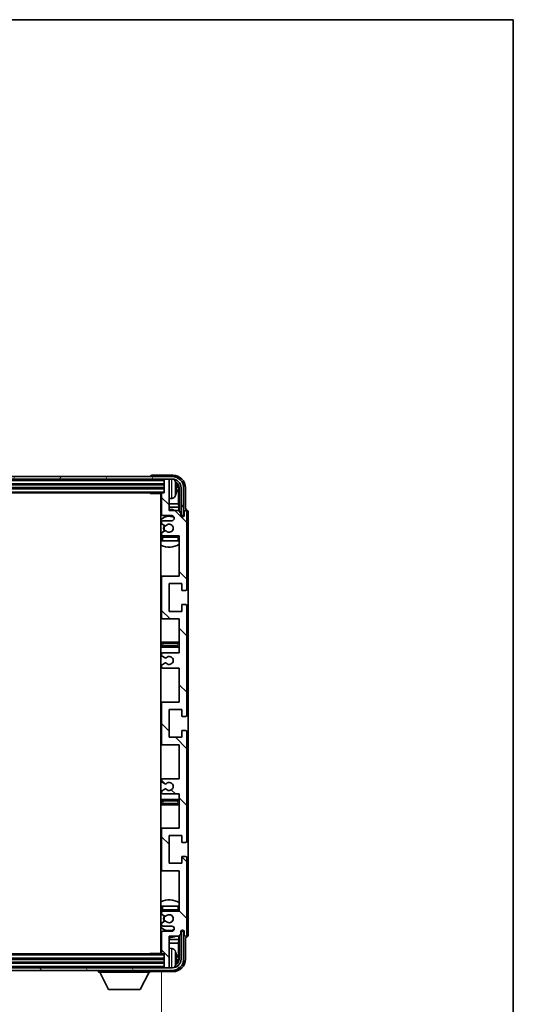
# Model space of a CAD drawing. Units: millimetres. Extents: x 15 to 10447, y 5 to 1691.
# Drawn here: x 4130 to 4326, y 1019 to 1410 of the extents above; entities that cross this region are included whole.
import ezdxf

# ---------------------------------------------------------------- set-up
doc = ezdxf.new("R2010")
doc.units = ezdxf.units.MM
for name, color, linetype, lineweight in [('Border (ISO)', 7, 'Continuous', 35), ('Dimension (ISO)', 7, 'Continuous', 18), ('Dimension (ISO) @ 1', 7, 'Continuous', 18), ('Visible (ISO)', 7, 'Continuous', 35), ('Visible Narrow (ISO)', 7, 'Continuous', 25)]:
    doc.layers.add(name, color=color, linetype=linetype, lineweight=lineweight)
doc.layers.add('Hatch (ISO)', color=1, linetype='Continuous', lineweight=18, true_color=0xff0000)
doc.styles.add('Note Text (TK)', font='MS PGothic.ttf')
doc.dimstyles.new('Default - Method 1b (TK)', dxfattribs={"dimscale": 6, "dimtxt": 2.5, "dimasz": 2.5, "dimexe": 1, "dimexo": 1.5, "dimgap": 1, "dimtad": 1, "dimtoh": 1, "dimrnd": 1e-08, "dimdsep": 46, "dimtxsty": 'Note Text (TK)', "dimcen": 0.09, "dimdle": 5, "dimclrd": 100, "dimclre": 100, "dimclrt": 7, "dimadec": 1, "dimazin": 1, "dimtfac": 1, "dimtmove": 0, "dimatfit": 3, "dimfxl": 0, "dimtolj": 1, "dimlwd": -1, "dimlwe": -1, "dimarcsym": 0})

# ---------------------------------------------------------------- blocks, each defined once
blk = doc.blocks.new('図面枠 tk図枠')
at = {"layer": 'Border (ISO)'}
for p, q in [((14.5, 289), (405.5, 289)), ((405.5, 289), (405.5, 8))]:
    blk.add_line(p, q, dxfattribs=at)
blk = doc.blocks.new('*D85')
at = {"layer": 'Defpoints', "color": 0, "transparency": 16777216}
for p in [(3997.24, 1039.44), (4186.24, 1039.44), (4186.24, 976.22)]:
    blk.add_point(p, dxfattribs=at)
at = {"layer": 'Dimension (ISO)', "color": 100, "transparency": 16777216}
for p, q in [((3997.24, 1031.94), (3997.24, 971.22)), ((4186.24, 1031.94), (4186.24, 971.22)), ((4009.74, 976.22), (4173.74, 976.22))]:
    blk.add_line(p, q, dxfattribs=at)
for points in [[(4009.74, 978.31), (4009.74, 974.14), (3997.24, 976.22)], [(4173.74, 978.31), (4173.74, 974.14), (4186.24, 976.22)]]:
    blk.add_solid(points, dxfattribs=at)
at = {"layer": 'Dimension (ISO)', "color": 7, "transparency": 16777216, "insert": (3996.89, 989.46), "char_height": 12.5, "attachment_point": 4, "style": 'Note Text (TK)'}
blk.add_mtext('\\A1;\\fＭＳ Ｐゴシック|b0|i0;\\H12.5000;有効寸法 / Max dim. 189', dxfattribs=at)

msp = doc.modelspace()

# ---------------------------------------------------------------- hatches: boundary and pattern name
at = {"layer": 'Hatch (ISO)'}
h = msp.add_hatch(dxfattribs=at)
h.set_pattern_fill('ANSI31', color=256, scale=127, angle=14.999978, style=0)
h.set_pattern_definition([(60, (2298.506, -34.991), (-13.74815, 7.9375), [])])
edge = h.paths.add_edge_path()
edge.add_ellipse((4190.486, 1224.1416), major_axis=(0, 3.5), ratio=1, start_angle=270, end_angle=360)
edge.add_line((4190.486, 1227.6416), (4188.936, 1227.6416))
edge.add_line((4188.936, 1227.6416), (4187.536, 1227.6416))
edge.add_line((4187.536, 1227.6416), (3995.936, 1227.6416))
edge.add_line((3995.936, 1227.6416), (3994.536, 1227.6416))
edge.add_line((3994.536, 1227.6416), (3992.986, 1227.6416))
edge.add_ellipse((3992.986, 1224.1416), major_axis=(-3.5, 0), ratio=1, start_angle=270, end_angle=360)
edge.add_line((3989.486, 1224.1416), (3989.486, 1213.1416))
edge.add_line((3989.486, 1213.1416), (3988.486, 1213.1416))
edge.add_line((3988.486, 1213.1416), (3988.486, 1224.1416))
edge.add_ellipse((3992.986, 1224.1416), major_axis=(0, 4.5), ratio=1, start_angle=0, end_angle=90, ccw=False)
edge.add_line((3992.986, 1228.6416), (4190.486, 1228.6416))
edge.add_ellipse((4190.486, 1224.1416), major_axis=(4.5, 0), ratio=1, start_angle=0, end_angle=90, ccw=False)
edge.add_line((4194.986, 1224.1416), (4194.986, 1213.1416))
edge.add_line((4194.986, 1213.1416), (4193.986, 1213.1416))
edge.add_line((4193.986, 1213.1416), (4193.986, 1224.1416))
h = msp.add_hatch(dxfattribs=at)
h.set_pattern_fill('ANSI31', color=256, scale=127, angle=90.00021, style=0)
h.set_pattern_definition([(135.0002, (2298.506, -34.991), (-11.22528, -11.22536), [])])
edge = h.paths.add_edge_path()
edge.add_line((4193.236, 1102.6416), (4193.236, 1089.1416))
edge.add_line((4193.236, 1089.1416), (4186.736, 1089.1416))
edge.add_ellipse((4186.736, 1088.6416), major_axis=(0, 0.5), ratio=1, start_angle=0, end_angle=90)
edge.add_line((4186.236, 1088.6416), (4186.236, 1072.6416))
edge.add_ellipse((4186.736, 1072.6416), major_axis=(-0.5, 0), ratio=1, start_angle=0, end_angle=90)
edge.add_line((4186.736, 1072.1416), (4193.236, 1072.1416))
edge.add_line((4193.236, 1072.1416), (4193.236, 1056.1416))
edge.add_line((4193.236, 1056.1416), (4186.736, 1056.1416))
edge.add_ellipse((4186.736, 1055.6416), major_axis=(0, 0.5), ratio=1, start_angle=0, end_angle=90)
edge.add_line((4186.236, 1055.6416), (4186.236, 1055.0469))
edge.add_ellipse((4186.536, 1055.0469), major_axis=(-0.3, 0), ratio=1, start_angle=0, end_angle=60)
edge.add_line((4186.386, 1054.7871), (4187.4343, 1054.1818))
edge.add_ellipse((4187.5843, 1054.4416), major_axis=(-0.15, -0.2598), ratio=1, start_angle=0, end_angle=30)
edge.add_line((4187.5843, 1054.1416), (4187.8503, 1054.1416))
edge.add_ellipse((4187.8503, 1054.4416), major_axis=(0, -0.3), ratio=1, start_angle=0, end_angle=46.826449)
edge.add_ellipse((4189.236, 1053.1416), major_axis=(-1.1669, 1.0947), ratio=1, start_angle=86.347102, end_angle=360, ccw=False)
edge.add_ellipse((4187.8503, 1051.8416), major_axis=(0.2188, 0.2053), ratio=1, start_angle=0, end_angle=46.826449)
edge.add_line((4187.8503, 1052.1416), (4187.5843, 1052.1416))
edge.add_ellipse((4187.5843, 1051.8416), major_axis=(0, 0.3), ratio=1, start_angle=0, end_angle=30)
edge.add_line((4187.4343, 1052.1014), (4186.386, 1051.4962))
edge.add_ellipse((4186.536, 1051.2364), major_axis=(-0.15, 0.2598), ratio=1, start_angle=0, end_angle=60)
edge.add_line((4186.236, 1051.2364), (4186.236, 1050.6416))
edge.add_ellipse((4186.736, 1050.6416), major_axis=(-0.5, 0), ratio=1, start_angle=0, end_angle=90)
edge.add_line((4186.736, 1050.1416), (4190.236, 1050.1416))
edge.add_ellipse((4190.236, 1049.1416), major_axis=(0, 1), ratio=1, start_angle=180, end_angle=360, ccw=False)
edge.add_line((4190.236, 1048.1416), (4186.736, 1048.1416))
edge.add_ellipse((4186.736, 1047.6416), major_axis=(0, 0.5), ratio=1, start_angle=0, end_angle=90)
edge.add_line((4186.236, 1047.6416), (4186.236, 1039.4416))
edge.add_ellipse((4186.536, 1039.4416), major_axis=(-0.3, 0), ratio=1, start_angle=0, end_angle=90)
edge.add_line((4186.536, 1039.1416), (4187.236, 1039.1416))
edge.add_line((4187.236, 1039.1416), (4187.236, 1033.9416))
edge.add_ellipse((4187.536, 1033.9416), major_axis=(-0.3, 0), ratio=1, start_angle=0, end_angle=90)
edge.add_line((4187.536, 1033.6416), (4188.936, 1033.6416))
edge.add_ellipse((4188.936, 1033.9416), major_axis=(0, -0.3), ratio=1, start_angle=0, end_angle=90)
edge.add_line((4189.236, 1033.9416), (4189.236, 1046.1416))
edge.add_line((4189.236, 1046.1416), (4192.886, 1046.1416))
edge.add_line((4192.886, 1046.1416), (4193.886, 1047.1416))
edge.add_line((4193.886, 1047.1416), (4193.886, 1048.0416))
edge.add_ellipse((4194.561, 1047.9619), major_axis=(-0.675, 0.0797), ratio=1, start_angle=193.465843, end_angle=360, ccw=False)
edge.add_line((4195.236, 1048.0416), (4195.236, 1046.6416))
edge.add_ellipse((4195.736, 1046.6416), major_axis=(-0.5, 0), ratio=1, start_angle=0, end_angle=180)
edge.add_line((4196.236, 1046.6416), (4196.236, 1077.3916))
edge.add_ellipse((4195.736, 1077.3916), major_axis=(0.5, 0), ratio=1, start_angle=0, end_angle=90)
edge.add_line((4195.736, 1077.8916), (4194.536, 1077.8916))
edge.add_ellipse((4194.536, 1077.5916), major_axis=(0, 0.3), ratio=1, start_angle=0, end_angle=90)
edge.add_line((4194.236, 1077.5916), (4194.236, 1075.1416))
edge.add_line((4194.236, 1075.1416), (4189.236, 1075.1416))
edge.add_line((4189.236, 1075.1416), (4189.236, 1086.1416))
edge.add_line((4189.236, 1086.1416), (4194.236, 1086.1416))
edge.add_line((4194.236, 1086.1416), (4194.236, 1083.6916))
edge.add_ellipse((4194.536, 1083.6916), major_axis=(-0.3, 0), ratio=1, start_angle=0, end_angle=90)
edge.add_line((4194.536, 1083.3916), (4195.736, 1083.3916))
edge.add_ellipse((4195.736, 1083.8916), major_axis=(0, -0.5), ratio=1, start_angle=0, end_angle=90)
edge.add_line((4196.236, 1083.8916), (4196.236, 1127.3916))
edge.add_ellipse((4195.736, 1127.3916), major_axis=(0.5, 0), ratio=1, start_angle=0, end_angle=90)
edge.add_line((4195.736, 1127.8916), (4194.536, 1127.8916))
edge.add_ellipse((4194.536, 1127.5916), major_axis=(0, 0.3), ratio=1, start_angle=0, end_angle=90)
edge.add_line((4194.236, 1127.5916), (4194.236, 1125.1416))
edge.add_line((4194.236, 1125.1416), (4189.236, 1125.1416))
edge.add_line((4189.236, 1125.1416), (4189.236, 1136.1416))
edge.add_line((4189.236, 1136.1416), (4194.236, 1136.1416))
edge.add_line((4194.236, 1136.1416), (4194.236, 1133.6916))
edge.add_ellipse((4194.536, 1133.6916), major_axis=(-0.3, 0), ratio=1, start_angle=0, end_angle=90)
edge.add_line((4194.536, 1133.3916), (4195.736, 1133.3916))
edge.add_ellipse((4195.736, 1133.8916), major_axis=(0, -0.5), ratio=1, start_angle=0, end_angle=90)
edge.add_line((4196.236, 1133.8916), (4196.236, 1177.3916))
edge.add_ellipse((4195.736, 1177.3916), major_axis=(0.5, 0), ratio=1, start_angle=0, end_angle=90)
edge.add_line((4195.736, 1177.8916), (4194.536, 1177.8916))
edge.add_ellipse((4194.536, 1177.5916), major_axis=(0, 0.3), ratio=1, start_angle=0, end_angle=90)
edge.add_line((4194.236, 1177.5916), (4194.236, 1175.1416))
edge.add_line((4194.236, 1175.1416), (4189.236, 1175.1416))
edge.add_line((4189.236, 1175.1416), (4189.236, 1186.1416))
edge.add_line((4189.236, 1186.1416), (4194.236, 1186.1416))
edge.add_line((4194.236, 1186.1416), (4194.236, 1183.6916))
edge.add_ellipse((4194.536, 1183.6916), major_axis=(-0.3, 0), ratio=1, start_angle=0, end_angle=90)
edge.add_line((4194.536, 1183.3916), (4195.736, 1183.3916))
edge.add_ellipse((4195.736, 1183.8916), major_axis=(0, -0.5), ratio=1, start_angle=0, end_angle=90)
edge.add_line((4196.236, 1183.8916), (4196.236, 1214.6416))
edge.add_ellipse((4195.736, 1214.6416), major_axis=(0.5, 0), ratio=1, start_angle=0, end_angle=180)
edge.add_line((4195.236, 1214.6416), (4195.236, 1213.2416))
edge.add_ellipse((4194.561, 1213.3213), major_axis=(0.675, -0.0797), ratio=1, start_angle=193.465843, end_angle=360, ccw=False)
edge.add_line((4193.886, 1213.2416), (4193.886, 1214.1416))
edge.add_line((4193.886, 1214.1416), (4192.886, 1215.1416))
edge.add_line((4192.886, 1215.1416), (4189.236, 1215.1416))
edge.add_line((4189.236, 1215.1416), (4189.236, 1227.3416))
edge.add_ellipse((4188.936, 1227.3416), major_axis=(0.3, 0), ratio=1, start_angle=0, end_angle=90)
edge.add_line((4188.936, 1227.6416), (4187.536, 1227.6416))
edge.add_ellipse((4187.536, 1227.3416), major_axis=(0, 0.3), ratio=1, start_angle=0, end_angle=90)
edge.add_line((4187.236, 1227.3416), (4187.236, 1222.1416))
edge.add_line((4187.236, 1222.1416), (4186.536, 1222.1416))
edge.add_ellipse((4186.536, 1221.8416), major_axis=(0, 0.3), ratio=1, start_angle=0, end_angle=90)
edge.add_line((4186.236, 1221.8416), (4186.236, 1213.6416))
edge.add_ellipse((4186.736, 1213.6416), major_axis=(-0.5, 0), ratio=1, start_angle=0, end_angle=90)
edge.add_line((4186.736, 1213.1416), (4190.236, 1213.1416))
edge.add_ellipse((4190.236, 1212.1416), major_axis=(0, 1), ratio=1, start_angle=180, end_angle=360, ccw=False)
edge.add_line((4190.236, 1211.1416), (4186.736, 1211.1416))
edge.add_ellipse((4186.736, 1210.6416), major_axis=(0, 0.5), ratio=1, start_angle=0, end_angle=90)
edge.add_line((4186.236, 1210.6416), (4186.236, 1210.0469))
edge.add_ellipse((4186.536, 1210.0469), major_axis=(-0.3, 0), ratio=1, start_angle=0, end_angle=60)
edge.add_line((4186.386, 1209.7871), (4187.4343, 1209.1818))
edge.add_ellipse((4187.5843, 1209.4416), major_axis=(-0.15, -0.2598), ratio=1, start_angle=0, end_angle=30)
edge.add_line((4187.5843, 1209.1416), (4187.8503, 1209.1416))
edge.add_ellipse((4187.8503, 1209.4416), major_axis=(0, -0.3), ratio=1, start_angle=0, end_angle=46.826449)
edge.add_ellipse((4189.236, 1208.1416), major_axis=(-1.1669, 1.0947), ratio=1, start_angle=86.347102, end_angle=360, ccw=False)
edge.add_ellipse((4187.8503, 1206.8416), major_axis=(0.2188, 0.2053), ratio=1, start_angle=0, end_angle=46.826449)
edge.add_line((4187.8503, 1207.1416), (4187.5843, 1207.1416))
edge.add_ellipse((4187.5843, 1206.8416), major_axis=(0, 0.3), ratio=1, start_angle=0, end_angle=30)
edge.add_line((4187.4343, 1207.1014), (4186.386, 1206.4962))
edge.add_ellipse((4186.536, 1206.2364), major_axis=(-0.15, 0.2598), ratio=1, start_angle=0, end_angle=60)
edge.add_line((4186.236, 1206.2364), (4186.236, 1205.6416))
edge.add_ellipse((4186.736, 1205.6416), major_axis=(-0.5, 0), ratio=1, start_angle=0, end_angle=90)
edge.add_line((4186.736, 1205.1416), (4193.236, 1205.1416))
edge.add_line((4193.236, 1205.1416), (4193.236, 1189.1416))
edge.add_line((4193.236, 1189.1416), (4186.736, 1189.1416))
edge.add_ellipse((4186.736, 1188.6416), major_axis=(0, 0.5), ratio=1, start_angle=0, end_angle=90)
edge.add_line((4186.236, 1188.6416), (4186.236, 1172.6416))
edge.add_ellipse((4186.736, 1172.6416), major_axis=(-0.5, 0), ratio=1, start_angle=0, end_angle=90)
edge.add_line((4186.736, 1172.1416), (4193.236, 1172.1416))
edge.add_line((4193.236, 1172.1416), (4193.236, 1158.6416))
edge.add_line((4193.236, 1158.6416), (4186.736, 1158.6416))
edge.add_ellipse((4186.736, 1158.1416), major_axis=(0, 0.5), ratio=1, start_angle=0, end_angle=90)
edge.add_line((4186.236, 1158.1416), (4186.236, 1157.6314))
edge.add_ellipse((4186.536, 1157.6314), major_axis=(-0.3, 0), ratio=1, start_angle=0, end_angle=60)
edge.add_line((4186.386, 1157.3716), (4187.6592, 1156.6365))
edge.add_ellipse((4187.8092, 1156.8963), major_axis=(-0.15, -0.2598), ratio=1, start_angle=0, end_angle=78.671012)
edge.add_ellipse((4189.236, 1155.6416), major_axis=(-1.2015, 1.0566), ratio=1, start_angle=82.662386, end_angle=360, ccw=False)
edge.add_ellipse((4187.8093, 1154.3868), major_axis=(0.2253, 0.1981), ratio=1, start_angle=0, end_angle=77.981127)
edge.add_line((4187.6624, 1154.6484), (4186.3891, 1153.9334))
edge.add_ellipse((4186.536, 1153.6718), major_axis=(-0.1469, 0.2616), ratio=1, start_angle=0, end_angle=60.685474)
edge.add_line((4186.236, 1153.6718), (4186.236, 1153.1416))
edge.add_ellipse((4186.736, 1153.1416), major_axis=(-0.5, 0), ratio=1, start_angle=0, end_angle=90)
edge.add_line((4186.736, 1152.6416), (4193.236, 1152.6416))
edge.add_line((4193.236, 1152.6416), (4193.236, 1139.1416))
edge.add_line((4193.236, 1139.1416), (4186.736, 1139.1416))
edge.add_ellipse((4186.736, 1138.6416), major_axis=(0, 0.5), ratio=1, start_angle=0, end_angle=90)
edge.add_line((4186.236, 1138.6416), (4186.236, 1122.6416))
edge.add_ellipse((4186.736, 1122.6416), major_axis=(-0.5, 0), ratio=1, start_angle=0, end_angle=90)
edge.add_line((4186.736, 1122.1416), (4193.236, 1122.1416))
edge.add_line((4193.236, 1122.1416), (4193.236, 1108.6416))
edge.add_line((4193.236, 1108.6416), (4186.736, 1108.6416))
edge.add_ellipse((4186.736, 1108.1416), major_axis=(0, 0.5), ratio=1, start_angle=0, end_angle=90)
edge.add_line((4186.236, 1108.1416), (4186.236, 1107.6114))
edge.add_ellipse((4186.536, 1107.6114), major_axis=(-0.3, 0), ratio=1, start_angle=0, end_angle=60.685474)
edge.add_line((4186.3891, 1107.3499), (4187.6624, 1106.6349))
edge.add_ellipse((4187.8093, 1106.8965), major_axis=(-0.1469, -0.2616), ratio=1, start_angle=0, end_angle=77.981127)
edge.add_ellipse((4189.236, 1105.6416), major_axis=(-1.2014, 1.0567), ratio=1, start_angle=82.662386, end_angle=360, ccw=False)
edge.add_ellipse((4187.8092, 1104.3869), major_axis=(0.2253, 0.1981), ratio=1, start_angle=0, end_angle=78.671012)
edge.add_line((4187.6592, 1104.6467), (4186.386, 1103.9116))
edge.add_ellipse((4186.536, 1103.6518), major_axis=(-0.15, 0.2598), ratio=1, start_angle=0, end_angle=60)
edge.add_line((4186.236, 1103.6518), (4186.236, 1103.1416))
edge.add_ellipse((4186.736, 1103.1416), major_axis=(-0.5, 0), ratio=1, start_angle=0, end_angle=90)
edge.add_line((4186.736, 1102.6416), (4193.236, 1102.6416))
h = msp.add_hatch(dxfattribs=at)
h.set_pattern_fill('ANSI31', color=256, scale=127, angle=75.000175, style=0)
h.set_pattern_definition([(120.0002, (2298.506, -34.991), (-13.74813, -7.93754), [])])
edge = h.paths.add_edge_path()
edge.add_ellipse((3992.986, 1037.1416), major_axis=(0, -3.5), ratio=1, start_angle=270, end_angle=360)
edge.add_line((3992.986, 1033.6416), (3994.536, 1033.6416))
edge.add_line((3994.536, 1033.6416), (3995.936, 1033.6416))
edge.add_line((3995.936, 1033.6416), (4187.536, 1033.6416))
edge.add_line((4187.536, 1033.6416), (4188.936, 1033.6416))
edge.add_line((4188.936, 1033.6416), (4190.486, 1033.6416))
edge.add_ellipse((4190.486, 1037.1416), major_axis=(3.5, 0), ratio=1, start_angle=270, end_angle=360)
edge.add_line((4193.986, 1037.1416), (4193.986, 1048.1416))
edge.add_line((4193.986, 1048.1416), (4194.986, 1048.1416))
edge.add_line((4194.986, 1048.1416), (4194.986, 1037.1416))
edge.add_ellipse((4190.486, 1037.1416), major_axis=(0, -4.5), ratio=1, start_angle=0, end_angle=90, ccw=False)
edge.add_line((4190.486, 1032.6416), (3992.986, 1032.6416))
edge.add_ellipse((3992.986, 1037.1416), major_axis=(-4.5, 0), ratio=1, start_angle=0, end_angle=90, ccw=False)
edge.add_line((3988.486, 1037.1416), (3988.486, 1048.1416))
edge.add_line((3988.486, 1048.1416), (3989.486, 1048.1416))
edge.add_line((3989.486, 1048.1416), (3989.486, 1037.1416))

# ---------------------------------------------------------------- linework, layer by layer
at = {"layer": 'Visible (ISO)'}
for p, q in [((4190.486, 1228.6416), (3992.986, 1228.6416)), ((3992.986, 1227.6416), (4190.486, 1227.6416)), ((4181.736, 1228.6419), (4181.736, 1228.6416)), ((4190.739, 1229.1416), (4182.2356, 1229.1416)), ((4187.236, 1227.6416), (4187.236, 1227.3416)), ((4187.236, 1227.3416), (4187.236, 1222.1416)), ((4188.936, 1227.6416), (4187.536, 1227.6416)), ((4189.236, 1227.6416), (4189.236, 1227.3416)), ((4189.236, 1215.1416), (4189.236, 1227.3416)), ((3996.236, 1225.6416), (4187.236, 1225.6416)), ((3996.236, 1224.1416), (4187.236, 1224.1416)), ((4191.95, 1223.6093), (4191.95, 1224.1739)), ((4192.8852, 1217.8629), (4192.8852, 1223.7924)), ((4193.2344, 1224.1416), (4193.2344, 1214.7931)), ((4193.986, 1224.1416), (4193.986, 1213.1416)), ((4194.986, 1213.1416), (4194.986, 1224.1416)), ((4195.736, 1215.6416), (4195.736, 1224.1447)), ((3996.936, 1222.1416), (4186.536, 1222.1416)), ((4181.4154, 1222.1416), (4181.6655, 1221.8916)), ((4181.6655, 1222.1416), (4181.6655, 1221.8916)), ((4186.2401, 1221.8916), (4181.6655, 1221.8916)), ((4185.986, 1221.8916), (4185.986, 1039.3916)), ((4186.236, 1221.8416), (4186.236, 1213.6416)), ((4187.236, 1222.1416), (4186.536, 1222.1416)), ((4190.2949, 1219.9843), (4189.236, 1219.8916)), ((4186.236, 1217.8629), (4185.986, 1217.8629)), ((4186.236, 1216.4538), (4185.986, 1216.4538)), ((4192.8852, 1217.8629), (4189.236, 1217.8629)), ((4193.0773, 1216.4538), (4189.236, 1216.4538)), ((4193.0773, 1216.4538), (4192.8852, 1217.8629)), ((4193.0773, 1214.9503), (4193.0773, 1216.4538)), ((4195.7366, 1215.6416), (4195.736, 1215.6416)), ((4186.736, 1213.1416), (4190.236, 1213.1416)), ((4192.886, 1215.1416), (4189.236, 1215.1416)), ((4193.886, 1214.1416), (4192.886, 1215.1416)), ((4193.886, 1213.2416), (4193.886, 1214.1416)), ((4193.9059, 1213.1401), (4194.0346, 1213.1401)), ((4193.9293, 1213.0703), (4193.9647, 1213.0703)), ((4193.986, 1213.1416), (4194.986, 1213.1416)), ((4194.1646, 1212.8704), (4194.1646, 1212.7692)), ((4194.2344, 1212.9402), (4194.2344, 1212.7252)), ((4195.236, 1214.6416), (4195.236, 1213.2416)), ((4196.236, 1183.8916), (4196.236, 1214.6416)), ((4196.736, 1046.641), (4196.736, 1214.6422)), ((4186.236, 1210.6416), (4186.236, 1210.0469)), ((4186.386, 1209.7871), (4187.4343, 1209.1818)), ((4190.236, 1211.1416), (4186.736, 1211.1416)), ((4187.5843, 1209.1416), (4187.8503, 1209.1416)), ((4186.236, 1206.2364), (4186.236, 1205.6416)), ((4186.236, 1204.6416), (4186.236, 1203.1416)), ((4187.4343, 1207.1014), (4186.386, 1206.4962)), ((4186.736, 1205.1416), (4193.236, 1205.1416)), ((4187.8503, 1207.1416), (4187.5843, 1207.1416)), ((4193.236, 1205.1416), (4193.236, 1189.1416)), ((4186.736, 1203.1416), (4186.236, 1203.1416)), ((4192.736, 1203.1416), (4186.736, 1203.1416)), ((4193.236, 1203.1416), (4192.736, 1203.1416)), ((4186.736, 1189.1416), (4185.986, 1189.1416)), ((4186.236, 1188.6416), (4186.236, 1172.6416)), ((4193.236, 1189.1416), (4186.736, 1189.1416)), ((4189.236, 1175.1416), (4189.236, 1186.1416)), ((4189.236, 1186.1416), (4194.236, 1186.1416)), ((4194.236, 1186.1416), (4194.236, 1183.6916)), ((4194.536, 1183.3916), (4195.736, 1183.3916)), ((4194.236, 1177.5916), (4194.236, 1175.1416)), ((4195.736, 1177.8916), (4194.536, 1177.8916)), ((4196.236, 1133.8916), (4196.236, 1177.3916)), ((4194.236, 1175.1416), (4189.236, 1175.1416)), ((4185.986, 1172.1416), (4186.736, 1172.1416)), ((4186.736, 1172.1416), (4193.236, 1172.1416)), ((4193.236, 1172.1416), (4193.236, 1158.6416)), ((4187.236, 1162.8916), (4185.986, 1162.8916)), ((4185.986, 1160.8916), (4187.236, 1160.8916)), ((4192.236, 1162.8916), (4187.236, 1162.8916)), ((4187.236, 1160.8916), (4192.236, 1160.8916)), ((4193.236, 1162.8916), (4192.236, 1162.8916)), ((4192.236, 1160.8916), (4193.236, 1160.8916)), ((4186.236, 1158.1416), (4186.236, 1157.6314)), ((4186.386, 1157.3716), (4187.6592, 1156.6365)), ((4193.236, 1158.6416), (4186.736, 1158.6416)), ((4186.236, 1153.6718), (4186.236, 1153.1416)), ((4187.6624, 1154.6484), (4186.3891, 1153.9334)), ((4186.736, 1152.6416), (4193.236, 1152.6416)), ((4193.236, 1152.6416), (4193.236, 1139.1416)), ((4186.736, 1139.1416), (4185.986, 1139.1416)), ((4186.236, 1138.6416), (4186.236, 1122.6416)), ((4193.236, 1139.1416), (4186.736, 1139.1416)), ((4189.236, 1125.1416), (4189.236, 1136.1416)), ((4189.236, 1136.1416), (4194.236, 1136.1416)), ((4194.236, 1136.1416), (4194.236, 1133.6916)), ((4194.536, 1133.3916), (4195.736, 1133.3916)), ((4194.236, 1127.5916), (4194.236, 1125.1416)), ((4195.736, 1127.8916), (4194.536, 1127.8916)), ((4196.236, 1083.8916), (4196.236, 1127.3916)), ((4185.986, 1122.1416), (4186.736, 1122.1416)), ((4186.736, 1122.1416), (4193.236, 1122.1416)), ((4194.236, 1125.1416), (4189.236, 1125.1416)), ((4193.236, 1122.1416), (4193.236, 1108.6416)), ((4186.236, 1108.1416), (4186.236, 1107.6114)), ((4186.3891, 1107.3499), (4187.6624, 1106.6349)), ((4193.236, 1108.6416), (4186.736, 1108.6416)), ((4186.236, 1103.6518), (4186.236, 1103.1416)), ((4187.6592, 1104.6467), (4186.386, 1103.9116)), ((4186.736, 1102.6416), (4193.236, 1102.6416)), ((4193.236, 1102.6416), (4193.236, 1089.1416)), ((4187.236, 1100.3916), (4185.986, 1100.3916)), ((4185.986, 1098.3916), (4187.236, 1098.3916)), ((4192.236, 1100.3916), (4187.236, 1100.3916)), ((4187.236, 1098.3916), (4192.236, 1098.3916)), ((4193.236, 1100.3916), (4192.236, 1100.3916)), ((4192.236, 1098.3916), (4193.236, 1098.3916)), ((4186.736, 1089.1416), (4185.986, 1089.1416)), ((4186.236, 1088.6416), (4186.236, 1072.6416)), ((4193.236, 1089.1416), (4186.736, 1089.1416)), ((4189.236, 1075.1416), (4189.236, 1086.1416)), ((4189.236, 1086.1416), (4194.236, 1086.1416)), ((4194.236, 1086.1416), (4194.236, 1083.6916)), ((4194.536, 1083.3916), (4195.736, 1083.3916)), ((4194.236, 1075.1416), (4189.236, 1075.1416)), ((4194.236, 1077.5916), (4194.236, 1075.1416)), ((4195.736, 1077.8916), (4194.536, 1077.8916)), ((4196.236, 1046.6416), (4196.236, 1077.3916)), ((4185.986, 1072.1416), (4186.736, 1072.1416)), ((4186.736, 1072.1416), (4193.236, 1072.1416)), ((4193.236, 1072.1416), (4193.236, 1056.1416)), ((4186.236, 1058.1416), (4186.736, 1058.1416)), ((4186.236, 1058.1416), (4186.236, 1056.6416)), ((4186.236, 1055.6416), (4186.236, 1055.0469)), ((4186.736, 1058.1416), (4192.736, 1058.1416)), ((4193.236, 1056.1416), (4186.736, 1056.1416)), ((4192.736, 1058.1416), (4193.236, 1058.1416)), ((4186.386, 1054.7871), (4187.4343, 1054.1818)), ((4187.4343, 1052.1014), (4186.386, 1051.4962)), ((4187.5843, 1054.1416), (4187.8503, 1054.1416)), ((4187.8503, 1052.1416), (4187.5843, 1052.1416)), ((4186.236, 1051.2364), (4186.236, 1050.6416)), ((4186.236, 1047.6416), (4186.236, 1039.4416)), ((4186.736, 1050.1416), (4190.236, 1050.1416)), ((4190.236, 1048.1416), (4186.736, 1048.1416)), ((4193.886, 1047.1416), (4193.886, 1048.0416)), ((4194.0346, 1048.1431), (4193.9059, 1048.1431)), ((4193.9647, 1048.213), (4193.9293, 1048.213)), ((4194.986, 1048.1416), (4193.986, 1048.1416)), ((4193.986, 1048.1416), (4193.986, 1037.1416)), ((4194.1646, 1048.5141), (4194.1646, 1048.4129)), ((4194.2344, 1048.558), (4194.2344, 1048.343)), ((4194.986, 1037.1416), (4194.986, 1048.1416)), ((4195.236, 1048.0416), (4195.236, 1046.6416)), ((4185.986, 1044.8295), (4186.236, 1044.8295)), ((4189.236, 1033.9416), (4189.236, 1046.1416)), ((4189.236, 1046.1416), (4192.886, 1046.1416)), ((4189.236, 1044.8295), (4193.0773, 1044.8295)), ((4193.0773, 1044.8295), (4192.8852, 1043.4204)), ((4192.886, 1046.1416), (4193.886, 1047.1416)), ((4193.0773, 1044.8295), (4193.0773, 1046.3329)), ((4193.2344, 1046.4901), (4193.2344, 1037.1416)), ((4195.736, 1037.1386), (4195.736, 1045.6416)), ((4195.736, 1045.6416), (4195.7366, 1045.6416)), ((4185.986, 1043.4204), (4186.236, 1043.4204)), ((4189.236, 1043.4204), (4192.8852, 1043.4204)), ((4190.2949, 1041.299), (4189.236, 1041.3916)), ((4192.8852, 1037.4908), (4192.8852, 1043.4204)), ((4187.236, 1037.1416), (3996.236, 1037.1416)), ((4186.536, 1039.1416), (3996.936, 1039.1416)), ((4181.4154, 1039.1416), (4181.6655, 1039.3916)), ((4181.6655, 1039.3916), (4181.6655, 1039.1416)), ((4186.2401, 1039.3916), (4181.6655, 1039.3916)), ((4186.536, 1039.1416), (4187.236, 1039.1416)), ((4187.236, 1039.1416), (4187.236, 1033.9416)), ((4191.95, 1037.1093), (4191.95, 1037.6739)), ((4190.486, 1033.6416), (3992.986, 1033.6416)), ((3992.986, 1032.6416), (4190.486, 1032.6416)), ((4187.236, 1035.6416), (3996.236, 1035.6416)), ((4161.136, 1032.6416), (4161.136, 1031.9416)), ((4161.136, 1031.9416), (4181.736, 1031.9416)), ((4165.186, 1025.0416), (4161.636, 1031.9416)), ((4177.686, 1025.0416), (4181.236, 1031.9416)), ((4181.736, 1032.6416), (4181.736, 1031.9416)), ((4182.2356, 1032.1416), (4190.739, 1032.1416)), ((4187.236, 1033.9416), (4187.236, 1033.6416)), ((4187.536, 1033.6416), (4188.936, 1033.6416)), ((4189.236, 1033.9416), (4189.236, 1033.6416)), ((4165.186, 1025.0416), (4177.686, 1025.0416))]:
    msp.add_line(p, q, dxfattribs=at)
for centre, radius, start, end in [((4187.536, 1227.3416), 0.3, 90, 180), ((4188.936, 1227.3416), 0.3, 0, 90), ((4190.486, 1224.1416), 4.5, 0, 90), ((4190.486, 1224.1416), 3.5, 0, 90), ((4190.1554, 1226.2051), 1.6, 28.172734, 61.84933), ((4185.836, 1223.8916), 6.5, 20.039607, 28.172734), ((4191.8254, 1226.0763), 0.1246, 1.814826, 20.039607), ((4185.736, 1220.6416), 0.5, 300, 60), ((4186.536, 1221.8416), 0.3, 90, 180), ((4190.1554, 1221.5782), 1.6, 275, 331.827266), ((4185.836, 1223.8916), 6.5, 331.827266, 339.960393), ((4191.8254, 1221.707), 0.1246, 339.960393, 358.185174), ((4189.236, 1208.1416), 7.5, 68.96053, 90), ((4189.236, 1208.1416), 7.5, 113.578178, 115.679289), ((4189.236, 1208.1416), 4.75, 65.863751, 133.173551), ((4186.736, 1213.6416), 0.5, 180, 270), ((4190.236, 1212.1416), 1, 270, 90), ((4194.561, 1213.3213), 0.6797, 186.732921, 353.267079), ((4195.736, 1214.6416), 0.5, 0, 180), ((4186.736, 1210.6416), 0.5, 90, 180), ((4186.536, 1210.0469), 0.3, 180, 240), ((4189.236, 1208.1416), 2.25, 150, 210), ((4189.236, 1208.1416), 2, 149.685488, 210.314512), ((4187.5843, 1209.4416), 0.3, 240, 270), ((4187.8503, 1209.4416), 0.3, 270, 316.826449), ((4189.236, 1208.1416), 1.6, 223.173551, 136.826449), ((4189.236, 1208.1416), 4.75, 226.826449, 230.833289), ((4186.536, 1206.2364), 0.3, 120, 180), ((4186.736, 1205.6416), 0.5, 180, 270), ((4186.736, 1204.6416), 0.5, 90, 180), ((4187.5843, 1206.8416), 0.3, 90, 120), ((4187.8503, 1206.8416), 0.3, 43.173551, 90), ((4192.736, 1204.6416), 0.5, 0, 90), ((4189.236, 1208.1416), 4.75, 320.418264, 320.833289), ((4189.236, 1208.1416), 7.5, 244.320711, 302.230953), ((4186.736, 1188.6416), 0.5, 90, 180), ((4194.536, 1183.6916), 0.3, 180, 270), ((4195.736, 1183.8916), 0.5, 270, 0), ((4194.536, 1177.5916), 0.3, 90, 180), ((4195.736, 1177.3916), 0.5, 0, 90), ((4186.736, 1172.6416), 0.5, 180, 270), ((4187.236, 1161.8916), 1, 90, 270), ((4192.236, 1161.8916), 1, 270, 90), ((4186.736, 1158.1416), 0.5, 90, 180), ((4186.536, 1157.6314), 0.3, 180, 240), ((4189.236, 1155.6416), 1.6, 221.333399, 138.671012), ((4186.536, 1153.6718), 0.3, 119.314526, 180), ((4186.736, 1153.1416), 0.5, 180, 270), ((4187.8092, 1156.8963), 0.3, 240, 318.671012), ((4187.8093, 1154.3868), 0.3, 41.333399, 119.314526), ((4186.736, 1138.6416), 0.5, 90, 180), ((4194.536, 1133.6916), 0.3, 180, 270), ((4195.736, 1133.8916), 0.5, 270, 0), ((4194.536, 1127.5916), 0.3, 90, 180), ((4195.736, 1127.3916), 0.5, 0, 90), ((4186.736, 1122.6416), 0.5, 180, 270), ((4186.736, 1108.1416), 0.5, 90, 180), ((4186.536, 1107.6114), 0.3, 180, 240.685474), ((4187.8093, 1106.8965), 0.3, 240.685474, 318.666601), ((4189.236, 1105.6416), 1.6, 221.328988, 138.666601), ((4186.536, 1103.6518), 0.3, 120, 180), ((4186.736, 1103.1416), 0.5, 180, 270), ((4187.8092, 1104.3869), 0.3, 41.328988, 120), ((4187.236, 1099.3916), 1, 90, 270), ((4192.236, 1099.3916), 1, 270, 90), ((4186.736, 1088.6416), 0.5, 90, 180), ((4194.536, 1083.6916), 0.3, 180, 270), ((4195.736, 1083.8916), 0.5, 270, 0), ((4194.536, 1077.5916), 0.3, 90, 180), ((4195.736, 1077.3916), 0.5, 0, 90), ((4186.736, 1072.6416), 0.5, 180, 270), ((4189.236, 1053.1416), 7.5, 57.769047, 115.679289), ((4189.236, 1053.1416), 4.75, 129.166711, 133.173551), ((4186.736, 1056.6416), 0.5, 180, 270), ((4186.736, 1055.6416), 0.5, 90, 180), ((4192.736, 1056.6416), 0.5, 270, 0), ((4189.236, 1053.1416), 4.75, 39.166711, 39.581736), ((4186.536, 1055.0469), 0.3, 180, 240), ((4186.536, 1051.2364), 0.3, 120, 180), ((4189.236, 1053.1416), 2.25, 150, 210), ((4189.236, 1053.1416), 2, 149.685488, 210.314512), ((4187.5843, 1054.4416), 0.3, 240, 270), ((4187.5843, 1051.8416), 0.3, 90, 120), ((4187.8503, 1054.4416), 0.3, 270, 316.826449), ((4187.8503, 1051.8416), 0.3, 43.173551, 90), ((4189.236, 1053.1416), 1.6, 223.173551, 136.826449), ((4189.236, 1053.1416), 4.75, 226.826449, 294.136249), ((4186.736, 1050.6416), 0.5, 180, 270), ((4186.736, 1047.6416), 0.5, 90, 180), ((4190.236, 1049.1416), 1, 270, 90), ((4194.561, 1047.9619), 0.6797, 6.732921, 173.267079), ((4189.236, 1053.1416), 7.5, 244.320711, 246.421822), ((4189.236, 1053.1416), 7.5, 270, 291.03947), ((4195.736, 1046.6416), 0.5, 180, 0), ((4185.736, 1040.6416), 0.5, 300, 60), ((4190.1554, 1039.7051), 1.6, 28.172734, 85), ((4185.836, 1037.3916), 6.5, 20.039607, 28.172734), ((4186.536, 1039.4416), 0.3, 180, 270), ((4190.486, 1037.1416), 4.5, 270, 0), ((4190.486, 1037.1416), 3.5, 270, 0), ((4191.8254, 1039.5763), 0.1246, 1.814826, 20.039607), ((4187.536, 1033.9416), 0.3, 180, 270), ((4188.936, 1033.9416), 0.3, 270, 0), ((4190.1554, 1035.0782), 1.6, 298.15067, 331.827266), ((4185.836, 1037.3916), 6.5, 331.827266, 339.960393), ((4191.8254, 1035.207), 0.1246, 339.960393, 358.185174)]:
    msp.add_arc(centre, radius, start, end, dxfattribs=at)
for centre, major_axis, ratio, start_param, end_param in [((4182.2363, 1228.6413), (-0.354, 0.354), 0.99878277, 5.49839613, 7.06797448), ((4190.7329, 1224.1386), (3.5398, 3.5398), 0.99878277, 5.49839613, 7.06797448), ((4190.7329, 1224.1386), (1.7699, 1.7699), 0.99878277, 5.49839613, 6.61101961), ((4185.8482, 1223.8845), (-3.2829, -5.6083), 0.99488747, 2.20774935, 2.44673364), ((4185.8482, 1223.752), (6.4737, 0.5671), 0.05101764, 5.93460274, 6.17358703), ((4185.8482, 1224.0312), (6.4737, -0.5671), 0.05101764, 0.10959827, 0.34858257), ((4190.3837, 1223.7894), (1.7699, 1.7699), 0.99878277, 5.49839613, 6.31586897), ((4185.8482, 1223.8988), (3.2829, -5.6083), 0.99488747, 0.69485901, 0.93384331), ((4195.7353, 1214.641), (0.708, 0.708), 0.99878277, 5.49839613, 7.06797448), ((4193.9645, 1212.8701), (0.1416, 0.1416), 0.99878277, 5.49839613, 7.06797448), ((4194.0343, 1212.94), (0.1416, 0.1416), 0.99878277, 5.49839613, 7.06797448), ((4193.9645, 1048.4131), (0.1416, -0.1416), 0.99878277, 5.49839613, 7.06797448), ((4194.0343, 1048.3433), (0.1416, -0.1416), 0.99878277, 5.49839613, 7.06797448), ((4195.7353, 1046.6422), (0.708, -0.708), 0.99878277, 5.49839613, 7.06797448), ((4190.7329, 1037.1447), (3.5398, -3.5398), 0.99878277, 5.49839613, 7.06797448), ((4190.7329, 1037.1447), (1.7699, -1.7699), 0.99878277, 5.955351, 7.06797448), ((4185.8482, 1037.3845), (-3.2829, -5.6083), 0.99488747, 2.20774935, 2.44673364), ((4185.8482, 1037.252), (6.4737, 0.5671), 0.05101764, 5.93460274, 6.17358703), ((4185.8482, 1037.5312), (6.4737, -0.5671), 0.05101764, 0.10959827, 0.34858257), ((4185.8482, 1037.3988), (3.2829, -5.6083), 0.99488747, 0.69485901, 0.93384331), ((4190.3837, 1037.4939), (1.7699, -1.7699), 0.99878277, 6.25050164, 7.06797448), ((4182.2363, 1032.6419), (-0.354, -0.354), 0.99878277, 5.49839613, 7.06797448)]:
    msp.add_ellipse(centre, major_axis=major_axis, ratio=ratio, start_param=start_param, end_param=end_param, dxfattribs=at)
for points, knots in [([(4192.2862, 1224.5943), (4192.2906, 1224.553), (4192.2942, 1224.5092), (4192.2989, 1224.4295), (4192.2998, 1224.3935), (4192.2992, 1224.3376), (4192.2975, 1224.3139), (4192.2924, 1224.2879), (4192.2895, 1224.2815), (4192.2862, 1224.2796)], [0, 0, 0, 0, 0.0125039067, 0.0125039067, 0.0250078135, 0.0250078135, 0.0375277995, 0.0375277995, 0.0466766392, 0.0466766392, 0.0466766392, 0.0466766392]), ([(4192.2862, 1223.5037), (4192.2906, 1223.5011), (4192.2942, 1223.4903), (4192.2989, 1223.4521), (4192.2998, 1223.4246), (4192.2992, 1223.3628), (4192.2975, 1223.3242), (4192.2924, 1223.2522), (4192.2895, 1223.2201), (4192.2862, 1223.1889)], [0, 0, 0, 0, 0.0124997785, 0.0124997785, 0.0249995571, 0.0249995571, 0.0375236714, 0.0375236714, 0.0466766062, 0.0466766062, 0.0466766062, 0.0466766062]), ([(4192.2862, 1038.0943), (4192.2906, 1038.053), (4192.2942, 1038.0092), (4192.2989, 1037.9295), (4192.2998, 1037.8935), (4192.2992, 1037.8376), (4192.2975, 1037.8139), (4192.2924, 1037.7879), (4192.2895, 1037.7815), (4192.2862, 1037.7796)], [0, 0, 0, 0, 0.0125039067, 0.0125039067, 0.0250078135, 0.0250078135, 0.0375277995, 0.0375277995, 0.0466766392, 0.0466766392, 0.0466766392, 0.0466766392]), ([(4192.2862, 1037.0037), (4192.2906, 1037.0011), (4192.2942, 1036.9903), (4192.2989, 1036.9521), (4192.2998, 1036.9246), (4192.2992, 1036.8628), (4192.2975, 1036.8242), (4192.2924, 1036.7522), (4192.2895, 1036.7201), (4192.2862, 1036.6889)], [0, 0, 0, 0, 0.0124997785, 0.0124997785, 0.0249995571, 0.0249995571, 0.0375236714, 0.0375236714, 0.0466766062, 0.0466766062, 0.0466766062, 0.0466766062])]:
    msp.add_open_spline(points, degree=3, knots=knots, dxfattribs=at)
at = {"layer": 'Visible Narrow (ISO)'}
for p, q in [((4190.2949, 1219.9843), (4190.2949, 1227.6416)), ((3996.236, 1227.1416), (4187.236, 1227.1416)), ((3996.236, 1225.9416), (4187.236, 1225.9416)), ((3996.236, 1225.3416), (4187.236, 1225.3416)), ((3996.236, 1224.4416), (4187.236, 1224.4416)), ((3996.236, 1223.8416), (4187.236, 1223.8416)), ((4191.5659, 1226.9605), (4191.5659, 1220.8228)), ((4191.9424, 1226.1012), (4191.9424, 1226.119)), ((4191.9424, 1223.611), (4191.9424, 1224.1722)), ((4193.2344, 1224.1416), (4192.8852, 1223.7924)), ((3996.236, 1222.6416), (4187.236, 1222.6416)), ((4191.9424, 1221.6643), (4191.9424, 1221.682)), ((4194.0346, 1213.1401), (4193.9647, 1213.0703)), ((4194.1646, 1212.8704), (4194.2344, 1212.9402)), ((4186.236, 1204.6416), (4186.736, 1204.6416)), ((4186.736, 1204.6416), (4186.736, 1205.1416)), ((4186.736, 1203.1416), (4186.736, 1204.6416)), ((4186.736, 1204.6416), (4192.736, 1204.6416)), ((4192.736, 1205.1416), (4192.736, 1204.6416)), ((4192.736, 1204.6416), (4193.236, 1204.6416)), ((4192.736, 1204.6416), (4192.736, 1203.1416)), ((4187.236, 1162.8916), (4187.236, 1162.3916)), ((4187.236, 1162.3916), (4192.236, 1162.3916)), ((4187.236, 1161.3916), (4187.236, 1160.8916)), ((4192.236, 1161.3916), (4187.236, 1161.3916)), ((4192.236, 1162.8916), (4192.236, 1162.3916)), ((4192.236, 1160.8916), (4192.236, 1161.3916)), ((4187.236, 1100.3916), (4187.236, 1099.8916)), ((4187.236, 1099.8916), (4192.236, 1099.8916)), ((4187.236, 1098.8916), (4187.236, 1098.3916)), ((4192.236, 1098.8916), (4187.236, 1098.8916)), ((4192.236, 1100.3916), (4192.236, 1099.8916)), ((4192.236, 1098.3916), (4192.236, 1098.8916)), ((4186.736, 1056.6416), (4186.236, 1056.6416)), ((4186.736, 1056.6416), (4186.736, 1058.1416)), ((4192.736, 1056.6416), (4186.736, 1056.6416)), ((4186.736, 1056.1416), (4186.736, 1056.6416)), ((4192.736, 1058.1416), (4192.736, 1056.6416)), ((4193.236, 1056.6416), (4192.736, 1056.6416)), ((4192.736, 1056.6416), (4192.736, 1056.1416)), ((4193.9647, 1048.213), (4194.0346, 1048.1431)), ((4194.2344, 1048.343), (4194.1646, 1048.4129)), ((4190.2949, 1033.6416), (4190.2949, 1041.299)), ((4191.5659, 1040.4605), (4191.5659, 1034.3228)), ((4187.236, 1038.6416), (3996.236, 1038.6416)), ((4187.236, 1037.4416), (3996.236, 1037.4416)), ((4187.236, 1036.8416), (3996.236, 1036.8416)), ((4187.236, 1035.9416), (3996.236, 1035.9416)), ((4191.9424, 1039.6012), (4191.9424, 1039.619)), ((4191.9424, 1037.111), (4191.9424, 1037.6722)), ((4192.8852, 1037.4908), (4193.2344, 1037.1416)), ((4187.236, 1035.3416), (3996.236, 1035.3416)), ((4187.236, 1034.1416), (3996.236, 1034.1416)), ((4191.9424, 1035.1643), (4191.9424, 1035.182))]:
    msp.add_line(p, q, dxfattribs=at)
for centre, start, end in [((4187.236, 1161.8916), 90, 270), ((4192.236, 1161.8916), 270, 90), ((4187.236, 1099.3916), 90, 270), ((4192.236, 1099.3916), 270, 90)]:
    msp.add_arc(centre, 0.5, start, end, dxfattribs=at)

# ---------------------------------------------------------------- block references
at = {"xscale": 5, "yscale": 5, "zscale": 5}
msp.add_blockref('図面枠 tk図枠', (2298.5062, -34.9914), dxfattribs=at)

# ---------------------------------------------------------------- dimensions: what is measured, and where the dimension line sits
at = {"layer": 'Dimension (ISO) @ 1', "color": 100, "true_color": 0x00ff3f}
dim = msp.add_linear_dim(base=(4186.236, 976.2228), p1=(3997.236, 1039.4416), p2=(4186.236, 1039.4416), text='\\fＭＳ Ｐゴシック|b0|i0;\\H12.5000;有効寸法 / Max dim. <>', dimstyle='Default - Method 1b (TK)', override={"dimscale": 1, "dimtxt": 12.5, "dimasz": 12.5, "dimexe": 5, "dimexo": 7.5, "dimgap": 5, "dimtoh": 0, "dimdec": 2, "dimcen": 0.45, "dimtol": 0, "dimlim": 0, "dimtp": 0, "dimtm": 0, "dimtdec": 2, "dimtix": 0, "dimtofl": 0, "dimtmove": 0, "dimatfit": 1}, dxfattribs=at)
dim.commit()
dim.dimension.update_dxf_attribs({"geometry": '*D85', "text_midpoint": (4091.736, 976.2228), "dimtype": 128})

doc.saveas('drawing.dxf')
